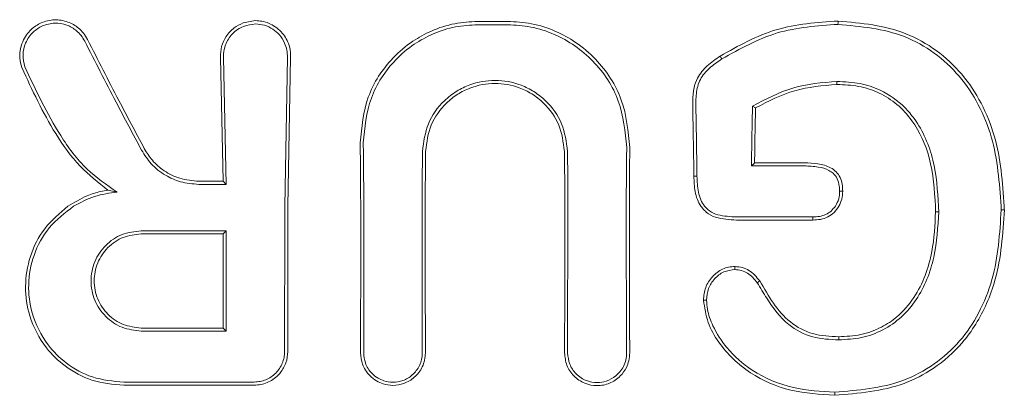
# Model space of a CAD drawing. Units: millimetres. Extents: x 1777 to 13113, y 528 to 12042.
# Drawn here: x 5187 to 5204, y 6419 to 6425 of the extents above; entities that cross this region are included whole.
import ezdxf

# ---------------------------------------------------------------- set-up
doc = ezdxf.new("R2010")
doc.units = ezdxf.units.MM

msp = doc.modelspace()

# ---------------------------------------------------------------- linework, layer by layer
at = {"color": 7, "linetype": 'Continuous', "lineweight": 18}
for p, q in [((5191.092, 6425.476), (5190.881, 6425.438)), ((5190.538, 6422.731), (5190.491, 6424.849)), ((5190.591, 6422.678), (5190.546, 6424.849)), ((5191.637, 6424.849), (5191.591, 6422.305)), ((5191.644, 6422.305), (5191.692, 6424.849)), ((5199.592, 6424.015), (5199.645, 6423.984)), ((5199.574, 6422.994), (5199.618, 6423.037)), ((5199.618, 6423.037), (5199.628, 6423.047)), ((5190.591, 6422.678), (5190.538, 6422.731)), ((5188.567, 6422.58), (5188.725, 6422.546)), ((5196.435, 6422.306), (5196.43, 6419.798)), ((5197.439, 6419.798), (5197.433, 6422.306)), ((5202.723, 6422.211), (5202.776, 6422.211)), ((5203.899, 6422.242), (5203.846, 6422.242)), ((5200.623, 6422.073), (5200.623, 6422.067)), ((5190.592, 6421.885), (5190.54, 6421.832)), ((5190.592, 6420.169), (5190.539, 6420.222))]:
    msp.add_line(p, q, dxfattribs=at)
at = {"color": 7, "linetype": 'Continuous', "lineweight": 18, "flags": 128}
for points in [[(5195.404, 6425.464), (5195.118, 6425.464), (5194.893, 6425.464)], [(5195.404, 6425.407), (5195.118, 6425.407), (5194.893, 6425.407)], [(5201.054, 6425.413), (5201.055, 6425.445), (5201.055, 6425.47)], [(5199.068, 6424.822), (5199.051, 6424.849), (5199.039, 6424.87)], [(5201.037, 6424.438), (5201.037, 6424.408), (5201.037, 6424.385)], [(5200.479, 6422.994), (5199.972, 6422.994), (5199.574, 6422.994)], [(5200.479, 6423.047), (5200.002, 6423.047), (5199.628, 6423.047)], [(5198.642, 6422.819), (5198.612, 6422.818), (5198.589, 6422.818)], [(5190.125, 6422.731), (5190.356, 6422.731), (5190.538, 6422.731)], [(5190.125, 6422.678), (5190.386, 6422.678), (5190.591, 6422.678)], [(5201.082, 6422.561), (5201.108, 6422.561), (5201.135, 6422.561)], [(5200.622, 6422.12), (5199.916, 6422.12), (5199.361, 6422.12)], [(5200.623, 6422.067), (5199.916, 6422.067), (5199.361, 6422.067)], [(5200.622, 6422.12), (5200.622, 6422.094), (5200.623, 6422.073)], [(5189.137, 6421.885), (5189.952, 6421.885), (5190.592, 6421.885)], [(5189.137, 6421.832), (5189.923, 6421.832), (5190.54, 6421.832)], [(5199.292, 6421.22), (5199.292, 6421.247), (5199.293, 6421.273)], [(5199.673, 6420.997), (5199.695, 6421.012), (5199.717, 6421.027)], [(5198.806, 6420.698), (5198.779, 6420.698), (5198.753, 6420.698)], [(5190.539, 6420.222), (5189.754, 6420.222), (5189.137, 6420.222)], [(5190.592, 6420.169), (5189.778, 6420.169), (5189.137, 6420.17)], [(5201.067, 6420.02), (5201.067, 6420.049), (5201.066, 6420.072)], [(5188.838, 6419.243), (5189.561, 6419.244), (5190.128, 6419.245)], [(5200.999, 6419.126), (5200.999, 6419.096), (5200.999, 6419.072)]]:
    msp.add_lwpolyline(points, dxfattribs=at)
at = {"color": 7, "linetype": 'Continuous', "lineweight": 18}
for points, knots in [([(5188.221, 6425.152), (5188.198, 6425.191), (5188.156, 6425.264), (5188.046, 6425.373), (5187.881, 6425.468), (5187.653, 6425.505), (5187.428, 6425.453), (5187.27, 6425.347), (5187.169, 6425.231), (5187.102, 6425.11), (5187.064, 6424.973), (5187.056, 6424.821), (5187.081, 6424.726), (5187.095, 6424.673)], [0, 0, 0, 0, 0.0725046, 0.1386082, 0.2507119, 0.3755699, 0.5018253, 0.6123621, 0.6786413, 0.7519396, 0.839309, 0.9095865, 1, 1, 1, 1]), ([(5188.172, 6425.125), (5188.152, 6425.16), (5188.113, 6425.226), (5188.013, 6425.326), (5187.863, 6425.413), (5187.656, 6425.446), (5187.45, 6425.399), (5187.271, 6425.28), (5187.151, 6425.104), (5187.1, 6424.892), (5187.131, 6424.756), (5187.146, 6424.688)], [0, 0, 0, 0, 0.072191, 0.138232, 0.25099, 0.37546, 0.500984, 0.616107, 0.75106, 0.875974, 1, 1, 1, 1]), ([(5190.881, 6425.438), (5190.828, 6425.412), (5190.712, 6425.357), (5190.584, 6425.213), (5190.501, 6425.036), (5190.495, 6424.911), (5190.491, 6424.849)], [0, 0, 0, 0, 0.230772, 0.502307, 0.751684, 1, 1, 1, 1]), ([(5191.092, 6425.419), (5191.021, 6425.411), (5190.912, 6425.399), (5190.782, 6425.326), (5190.666, 6425.229), (5190.577, 6425.084), (5190.547, 6424.946), (5190.545, 6424.874), (5190.545, 6424.855), (5190.546, 6424.85), (5190.546, 6424.849)], [0, 0, 0, 0, 0.235386, 0.36444, 0.500634, 0.749848, 0.933903, 0.981626, 0.998151, 1, 1, 1, 1]), ([(5191.092, 6425.476), (5191.129, 6425.474), (5191.206, 6425.47), (5191.321, 6425.434), (5191.433, 6425.375), (5191.561, 6425.265), (5191.665, 6425.096), (5191.694, 6424.937), (5191.692, 6424.858), (5191.692, 6424.849)], [0, 0, 0, 0, 0.11436, 0.236403, 0.366163, 0.503585, 0.751925, 0.972872, 1, 1, 1, 1]), ([(5191.59, 6425.094), (5191.562, 6425.144), (5191.511, 6425.235), (5191.388, 6425.338), (5191.249, 6425.406), (5191.143, 6425.414), (5191.092, 6425.419)], [0, 0, 0, 0, 0.276882, 0.500036, 0.757231, 1, 1, 1, 1]), ([(5194.893, 6425.464), (5194.761, 6425.456), (5194.489, 6425.44), (5194.112, 6425.317), (5193.754, 6425.121), (5193.346, 6424.774), (5192.959, 6424.19), (5192.908, 6423.654), (5192.882, 6423.387)], [0, 0, 0, 0, 0.122463, 0.252019, 0.365198, 0.503156, 0.752228, 1, 1, 1, 1]), ([(5194.893, 6425.407), (5194.765, 6425.399), (5194.502, 6425.384), (5194.134, 6425.264), (5193.785, 6425.074), (5193.389, 6424.737), (5193.012, 6424.171), (5192.961, 6423.648), (5192.935, 6423.387)], [0, 0, 0, 0, 0.1219792, 0.2505671, 0.3674042, 0.5012334, 0.7508957, 1, 1, 1, 1]), ([(5195.404, 6425.464), (5195.541, 6425.456), (5195.823, 6425.44), (5196.218, 6425.31), (5196.591, 6425.106), (5197.013, 6424.745), (5197.413, 6424.141), (5197.467, 6423.584), (5197.494, 6423.307)], [0, 0, 0, 0, 0.122438, 0.251981, 0.368647, 0.503108, 0.752185, 1, 1, 1, 1]), ([(5195.404, 6425.407), (5195.537, 6425.399), (5195.81, 6425.383), (5196.332, 6425.214), (5196.899, 6424.819), (5197.36, 6424.122), (5197.414, 6423.578), (5197.441, 6423.307)], [0, 0, 0, 0, 0.122104, 0.250857, 0.500569, 0.750543, 1, 1, 1, 1]), ([(5201.055, 6425.47), (5200.695, 6425.445), (5199.976, 6425.395), (5199.351, 6425.045), (5199.039, 6424.87)], [0, 0, 0, 0, 0.499958, 1, 1, 1, 1]), ([(5201.054, 6425.413), (5200.701, 6425.388), (5199.992, 6425.339), (5199.376, 6424.994), (5199.068, 6424.822)], [0, 0, 0, 0, 0.499404, 1, 1, 1, 1]), ([(5201.054, 6425.413), (5201.444, 6425.377), (5202.031, 6425.324), (5202.712, 6424.938), (5203.145, 6424.541), (5203.47, 6424.047), (5203.772, 6423.309), (5203.815, 6422.707), (5203.844, 6422.306)], [0, 0, 0, 0, 0.245272, 0.368957, 0.49376, 0.619598, 0.746153, 1, 1, 1, 1]), ([(5201.055, 6425.47), (5201.454, 6425.434), (5202.054, 6425.378), (5202.749, 6424.981), (5203.189, 6424.575), (5203.518, 6424.071), (5203.824, 6423.323), (5203.868, 6422.712), (5203.897, 6422.305)], [0, 0, 0, 0, 0.246292, 0.370553, 0.495819, 0.621043, 0.747381, 1, 1, 1, 1]), ([(5188.172, 6425.125), (5188.349, 6424.778), (5188.665, 6424.158), (5188.997, 6423.536), (5189.143, 6423.262)], [0, 0, 0, 0, 0.560014, 1, 1, 1, 1]), ([(5188.221, 6425.152), (5188.397, 6424.805), (5188.712, 6424.185), (5189.044, 6423.562), (5189.19, 6423.288)], [0, 0, 0, 0, 0.559971, 1, 1, 1, 1]), ([(5191.637, 6424.849), (5191.637, 6424.891), (5191.635, 6424.975), (5191.605, 6425.054), (5191.59, 6425.094)], [0, 0, 0, 0, 0.497927, 1, 1, 1, 1]), ([(5199.039, 6424.87), (5198.963, 6424.817), (5198.814, 6424.714), (5198.654, 6424.527), (5198.598, 6424.366), (5198.583, 6424.278), (5198.569, 6424.163), (5198.569, 6424.065), (5198.569, 6423.978)], [0, 0, 0, 0, 0.256231, 0.50526, 0.674409, 0.726389, 0.756981, 1, 1, 1, 1]), ([(5199.068, 6424.822), (5198.995, 6424.772), (5198.854, 6424.675), (5198.682, 6424.478), (5198.621, 6424.229), (5198.622, 6424.062), (5198.623, 6423.978)], [0, 0, 0, 0, 0.2594, 0.505165, 0.752325, 1, 1, 1, 1]), ([(5188.567, 6422.58), (5188.403, 6422.71), (5188.056, 6422.984), (5187.548, 6423.698), (5187.273, 6424.29), (5187.095, 6424.673)], [0, 0, 0, 0, 0.239544, 0.507906, 1, 1, 1, 1]), ([(5188.725, 6422.546), (5188.545, 6422.669), (5188.164, 6422.93), (5187.623, 6423.672), (5187.334, 6424.289), (5187.146, 6424.688)], [0, 0, 0, 0, 0.239713, 0.507042, 1, 1, 1, 1]), ([(5193.948, 6423.242), (5193.969, 6423.404), (5194.011, 6423.726), (5194.262, 6424.07), (5194.524, 6424.274), (5194.811, 6424.414), (5195.193, 6424.482), (5195.575, 6424.411), (5195.861, 6424.268), (5196.118, 6424.066), (5196.365, 6423.725), (5196.407, 6423.404), (5196.428, 6423.242)], [0, 0, 0, 0, 0.126133, 0.251432, 0.321182, 0.385863, 0.500057, 0.618141, 0.681873, 0.748726, 0.873908, 1, 1, 1, 1]), ([(5194.001, 6423.242), (5194.021, 6423.396), (5194.061, 6423.703), (5194.297, 6424.029), (5194.543, 6424.223), (5194.817, 6424.361), (5195.184, 6424.429), (5195.551, 6424.363), (5195.827, 6424.228), (5196.077, 6424.032), (5196.315, 6423.703), (5196.355, 6423.396), (5196.375, 6423.242)], [0, 0, 0, 0, 0.125484, 0.250535, 0.3174363, 0.3813131, 0.499976, 0.6146827, 0.6795692, 0.7494879, 0.8745278, 1, 1, 1, 1]), ([(5199.592, 6424.015), (5199.818, 6424.134), (5200.27, 6424.373), (5200.781, 6424.416), (5201.037, 6424.438)], [0, 0, 0, 0, 0.498819, 1, 1, 1, 1]), ([(5199.645, 6423.984), (5199.864, 6424.098), (5200.3, 6424.325), (5200.791, 6424.365), (5201.037, 6424.385)], [0, 0, 0, 0, 0.5008861, 1, 1, 1, 1]), ([(5202.775, 6422.306), (5202.757, 6422.57), (5202.722, 6423.095), (5202.476, 6423.669), (5202.144, 6424.063), (5201.832, 6424.284), (5201.423, 6424.42), (5201.169, 6424.431), (5201.037, 6424.438)], [0, 0, 0, 0, 0.255364, 0.507554, 0.587781, 0.755097, 0.871935, 1, 1, 1, 1]), ([(5202.722, 6422.305), (5202.703, 6422.584), (5202.668, 6423.098), (5202.402, 6423.694), (5202.077, 6424.052), (5201.762, 6424.253), (5201.408, 6424.369), (5201.161, 6424.38), (5201.037, 6424.385)], [0, 0, 0, 0, 0.2767294, 0.5084687, 0.6342318, 0.7550716, 0.8767553, 1, 1, 1, 1]), ([(5198.589, 6422.818), (5198.586, 6423.035), (5198.582, 6423.423), (5198.573, 6423.809), (5198.569, 6423.978)], [0, 0, 0, 0, 0.559986, 1, 1, 1, 1]), ([(5198.642, 6422.819), (5198.639, 6423.036), (5198.635, 6423.424), (5198.627, 6423.809), (5198.623, 6423.978)], [0, 0, 0, 0, 0.559984, 1, 1, 1, 1]), ([(5199.574, 6422.994), (5199.577, 6423.185), (5199.581, 6423.527), (5199.589, 6423.866), (5199.592, 6424.015)], [0, 0, 0, 0, 0.559987, 1, 1, 1, 1]), ([(5199.628, 6423.047), (5199.63, 6423.223), (5199.634, 6423.536), (5199.642, 6423.847), (5199.645, 6423.984)], [0, 0, 0, 0, 0.55999, 1, 1, 1, 1]), ([(5192.891, 6422.305), (5192.89, 6422.507), (5192.889, 6422.868), (5192.884, 6423.228), (5192.882, 6423.387)], [0, 0, 0, 0, 0.559985, 1, 1, 1, 1]), ([(5192.944, 6422.305), (5192.943, 6422.507), (5192.942, 6422.869), (5192.937, 6423.228), (5192.935, 6423.387)], [0, 0, 0, 0, 0.559983, 1, 1, 1, 1]), ([(5197.433, 6422.306), (5197.434, 6422.493), (5197.434, 6422.827), (5197.439, 6423.16), (5197.441, 6423.307)], [0, 0, 0, 0, 0.559978, 1, 1, 1, 1]), ([(5197.486, 6422.305), (5197.487, 6422.492), (5197.487, 6422.827), (5197.492, 6423.16), (5197.494, 6423.307)], [0, 0, 0, 0, 0.55998, 1, 1, 1, 1]), ([(5189.143, 6423.262), (5189.195, 6423.182), (5189.303, 6423.012), (5189.537, 6422.83), (5189.818, 6422.703), (5190.018, 6422.686), (5190.125, 6422.678)], [0, 0, 0, 0, 0.237773, 0.501116, 0.732492, 1, 1, 1, 1]), ([(5189.19, 6423.288), (5189.233, 6423.219), (5189.324, 6423.074), (5189.532, 6422.897), (5189.804, 6422.759), (5190.015, 6422.741), (5190.125, 6422.731)], [0, 0, 0, 0, 0.211779, 0.449069, 0.711845, 1, 1, 1, 1]), ([(5193.942, 6422.305), (5193.942, 6422.48), (5193.943, 6422.793), (5193.947, 6423.105), (5193.948, 6423.242)], [0, 0, 0, 0, 0.559983, 1, 1, 1, 1]), ([(5193.995, 6422.305), (5193.995, 6422.48), (5193.996, 6422.793), (5194, 6423.105), (5194.001, 6423.242)], [0, 0, 0, 0, 0.559985, 1, 1, 1, 1]), ([(5196.382, 6422.305), (5196.382, 6422.48), (5196.381, 6422.793), (5196.377, 6423.105), (5196.375, 6423.242)], [0, 0, 0, 0, 0.5599819, 1, 1, 1, 1]), ([(5196.435, 6422.306), (5196.435, 6422.481), (5196.434, 6422.793), (5196.43, 6423.105), (5196.428, 6423.242)], [0, 0, 0, 0, 0.55998, 1, 1, 1, 1]), ([(5200.479, 6423.047), (5200.556, 6423.044), (5200.709, 6423.039), (5200.9, 6422.987), (5201.027, 6422.896), (5201.096, 6422.797), (5201.13, 6422.681), (5201.133, 6422.601), (5201.135, 6422.561)], [0, 0, 0, 0, 0.2476784, 0.4916814, 0.619371, 0.7431657, 0.8708768, 1, 1, 1, 1]), ([(5200.479, 6422.994), (5200.558, 6422.991), (5200.701, 6422.985), (5200.871, 6422.938), (5200.981, 6422.865), (5201.051, 6422.774), (5201.078, 6422.663), (5201.081, 6422.591), (5201.082, 6422.561)], [0, 0, 0, 0, 0.2812498, 0.503574, 0.6073546, 0.7444496, 0.8970264, 1, 1, 1, 1]), ([(5198.708, 6422.305), (5198.687, 6422.342), (5198.642, 6422.42), (5198.597, 6422.594), (5198.592, 6422.73), (5198.589, 6422.818)], [0, 0, 0, 0, 0.23884, 0.502893, 1, 1, 1, 1]), ([(5198.642, 6422.819), (5198.645, 6422.727), (5198.65, 6422.59), (5198.7, 6422.415), (5198.749, 6422.341), (5198.773, 6422.306)], [0, 0, 0, 0, 0.508083, 0.765913, 1, 1, 1, 1]), ([(5188.567, 6422.58), (5188.526, 6422.573), (5188.405, 6422.55), (5188.168, 6422.475), (5187.991, 6422.369), (5187.885, 6422.305)], [0, 0, 0, 0, 0.168525, 0.500313, 1, 1, 1, 1]), ([(5188.725, 6422.546), (5188.594, 6422.528), (5188.332, 6422.493), (5188.099, 6422.368), (5187.982, 6422.305)], [0, 0, 0, 0, 0.500035, 1, 1, 1, 1]), ([(5201.082, 6422.561), (5201.08, 6422.517), (5201.075, 6422.426), (5201.032, 6422.347), (5201.009, 6422.306)], [0, 0, 0, 0, 0.489342, 1, 1, 1, 1]), ([(5201.135, 6422.561), (5201.133, 6422.516), (5201.129, 6422.426), (5201.09, 6422.345), (5201.071, 6422.305)], [0, 0, 0, 0, 0.504773, 1, 1, 1, 1]), ([(5188.838, 6419.243), (5188.654, 6419.26), (5188.296, 6419.294), (5187.843, 6419.542), (5187.461, 6419.91), (5187.214, 6420.385), (5187.133, 6420.935), (5187.218, 6421.455), (5187.462, 6421.949), (5187.743, 6422.185), (5187.885, 6422.305)], [0, 0, 0, 0, 0.129756, 0.25145, 0.35621, 0.501797, 0.620533, 0.743136, 0.86962, 1, 1, 1, 1]), ([(5188.838, 6419.296), (5188.657, 6419.313), (5188.304, 6419.347), (5187.861, 6419.595), (5187.488, 6419.963), (5187.254, 6420.433), (5187.187, 6420.973), (5187.282, 6421.48), (5187.54, 6421.966), (5187.833, 6422.191), (5187.982, 6422.305)], [0, 0, 0, 0, 0.129345, 0.251222, 0.354389, 0.501433, 0.617033, 0.738656, 0.866309, 1, 1, 1, 1]), ([(5191.591, 6422.305), (5191.591, 6421.841), (5191.591, 6421.012), (5191.59, 6420.183), (5191.59, 6419.819)], [0, 0, 0, 0, 0.560492, 1, 1, 1, 1]), ([(5191.644, 6419.819), (5191.644, 6420.283), (5191.644, 6421.112), (5191.644, 6421.94), (5191.644, 6422.305)], [0, 0, 0, 0, 0.560012, 1, 1, 1, 1]), ([(5192.891, 6422.305), (5192.891, 6421.837), (5192.891, 6421.001), (5192.89, 6420.165), (5192.889, 6419.798)], [0, 0, 0, 0, 0.559969, 1, 1, 1, 1]), ([(5192.944, 6422.305), (5192.944, 6421.837), (5192.944, 6421.001), (5192.942, 6420.165), (5192.942, 6419.798)], [0, 0, 0, 0, 0.559966, 1, 1, 1, 1]), ([(5193.945, 6419.798), (5193.944, 6420.266), (5193.942, 6421.102), (5193.942, 6421.938), (5193.942, 6422.305)], [0, 0, 0, 0, 0.560049, 1, 1, 1, 1]), ([(5193.998, 6419.798), (5193.997, 6420.266), (5193.995, 6421.101), (5193.995, 6421.937), (5193.995, 6422.305)], [0, 0, 0, 0, 0.560047, 1, 1, 1, 1]), ([(5196.382, 6422.305), (5196.382, 6421.837), (5196.382, 6421.001), (5196.379, 6420.165), (5196.377, 6419.798)], [0, 0, 0, 0, 0.559921, 1, 1, 1, 1]), ([(5197.492, 6419.798), (5197.49, 6420.266), (5197.486, 6421.101), (5197.486, 6421.937), (5197.486, 6422.305)], [0, 0, 0, 0, 0.560089, 1, 1, 1, 1]), ([(5199.361, 6422.067), (5199.242, 6422.071), (5199.062, 6422.076), (5198.827, 6422.16), (5198.748, 6422.256), (5198.708, 6422.305)], [0, 0, 0, 0, 0.492154, 0.74355, 1, 1, 1, 1]), ([(5199.361, 6422.12), (5199.253, 6422.124), (5199.092, 6422.129), (5198.882, 6422.192), (5198.809, 6422.268), (5198.773, 6422.306)], [0, 0, 0, 0, 0.511778, 0.756511, 1, 1, 1, 1]), ([(5200.622, 6422.12), (5200.661, 6422.122), (5200.737, 6422.125), (5200.845, 6422.158), (5200.94, 6422.218), (5200.986, 6422.277), (5201.009, 6422.306)], [0, 0, 0, 0, 0.262722, 0.5048005, 0.7507856, 1, 1, 1, 1]), ([(5200.623, 6422.067), (5200.667, 6422.069), (5200.755, 6422.074), (5200.882, 6422.116), (5200.994, 6422.193), (5201.045, 6422.267), (5201.071, 6422.305)], [0, 0, 0, 0, 0.249429, 0.495151, 0.7456, 1, 1, 1, 1]), ([(5202.723, 6422.211), (5202.723, 6422.228), (5202.723, 6422.26), (5202.722, 6422.291), (5202.722, 6422.305)], [0, 0, 0, 0, 0.556875, 1, 1, 1, 1]), ([(5202.776, 6422.211), (5202.776, 6422.228), (5202.776, 6422.26), (5202.775, 6422.292), (5202.775, 6422.306)], [0, 0, 0, 0, 0.556453, 1, 1, 1, 1]), ([(5203.844, 6422.306), (5203.845, 6422.294), (5203.845, 6422.273), (5203.845, 6422.251), (5203.846, 6422.242)], [0, 0, 0, 0, 0.561812, 1, 1, 1, 1]), ([(5203.897, 6422.305), (5203.898, 6422.293), (5203.898, 6422.272), (5203.898, 6422.251), (5203.899, 6422.242)], [0, 0, 0, 0, 0.561906, 1, 1, 1, 1]), ([(5200.999, 6419.072), (5201.405, 6419.105), (5201.999, 6419.153), (5202.724, 6419.531), (5203.234, 6419.978), (5203.563, 6420.522), (5203.839, 6421.286), (5203.873, 6421.835), (5203.899, 6422.242)], [0, 0, 0, 0, 0.24811, 0.36321, 0.499477, 0.662972, 0.750308, 1, 1, 1, 1]), ([(5200.999, 6419.126), (5201.397, 6419.158), (5201.999, 6419.206), (5202.707, 6419.585), (5203.151, 6419.982), (5203.483, 6420.481), (5203.782, 6421.229), (5203.82, 6421.839), (5203.846, 6422.242)], [0, 0, 0, 0, 0.247752, 0.374378, 0.497802, 0.618745, 0.748549, 1, 1, 1, 1]), ([(5202.723, 6422.211), (5202.712, 6421.982), (5202.687, 6421.472), (5202.455, 6420.837), (5202.103, 6420.427), (5201.786, 6420.218), (5201.446, 6420.092), (5201.194, 6420.079), (5201.066, 6420.072)], [0, 0, 0, 0, 0.225881, 0.503171, 0.647589, 0.751461, 0.874755, 1, 1, 1, 1]), ([(5202.776, 6422.211), (5202.762, 6421.95), (5202.734, 6421.427), (5202.488, 6420.803), (5202.15, 6420.4), (5201.827, 6420.176), (5201.458, 6420.04), (5201.198, 6420.027), (5201.067, 6420.02)], [0, 0, 0, 0, 0.2504144, 0.5010881, 0.6276448, 0.7507561, 0.8747337, 1, 1, 1, 1]), ([(5189.137, 6421.885), (5189.025, 6421.872), (5188.8, 6421.846), (5188.515, 6421.648), (5188.324, 6421.364), (5188.257, 6421.027), (5188.324, 6420.69), (5188.515, 6420.406), (5188.801, 6420.208), (5189.025, 6420.182), (5189.137, 6420.17)], [0, 0, 0, 0, 0.1250665, 0.250114, 0.3751426, 0.5001521, 0.6251426, 0.750114, 0.8750665, 1, 1, 1, 1]), ([(5189.137, 6421.832), (5189.032, 6421.82), (5188.821, 6421.796), (5188.553, 6421.609), (5188.374, 6421.343), (5188.312, 6421.027), (5188.375, 6420.71), (5188.554, 6420.445), (5188.822, 6420.259), (5189.032, 6420.234), (5189.137, 6420.222)], [0, 0, 0, 0, 0.125067, 0.250114, 0.375143, 0.500152, 0.625143, 0.750114, 0.875067, 1, 1, 1, 1]), ([(5190.539, 6420.222), (5190.539, 6420.522), (5190.54, 6421.059), (5190.54, 6421.596), (5190.54, 6421.832)], [0, 0, 0, 0, 0.560003, 1, 1, 1, 1]), ([(5190.592, 6421.885), (5190.592, 6421.565), (5190.592, 6420.993), (5190.592, 6420.42), (5190.592, 6420.169)], [0, 0, 0, 0, 0.559996, 1, 1, 1, 1]), ([(5198.753, 6420.698), (5198.76, 6420.772), (5198.774, 6420.919), (5198.898, 6421.108), (5199.044, 6421.22), (5199.183, 6421.268), (5199.256, 6421.271), (5199.293, 6421.273)], [0, 0, 0, 0, 0.2526081, 0.5018049, 0.7501058, 0.8743328, 1, 1, 1, 1]), ([(5198.806, 6420.698), (5198.812, 6420.766), (5198.825, 6420.9), (5198.937, 6421.069), (5199.094, 6421.198), (5199.226, 6421.213), (5199.292, 6421.22)], [0, 0, 0, 0, 0.257399, 0.505292, 0.752847, 1, 1, 1, 1]), ([(5199.673, 6420.997), (5199.623, 6421.058), (5199.549, 6421.147), (5199.406, 6421.21), (5199.33, 6421.217), (5199.292, 6421.22)], [0, 0, 0, 0, 0.503597, 0.747782, 1, 1, 1, 1]), ([(5199.717, 6421.027), (5199.66, 6421.094), (5199.577, 6421.194), (5199.418, 6421.262), (5199.335, 6421.27), (5199.293, 6421.273)], [0, 0, 0, 0, 0.508234, 0.754947, 1, 1, 1, 1]), ([(5199.673, 6420.997), (5199.727, 6420.908), (5199.881, 6420.652), (5200.152, 6420.277), (5200.612, 6420.041), (5200.917, 6420.027), (5201.067, 6420.02)], [0, 0, 0, 0, 0.174007, 0.497273, 0.753063, 1, 1, 1, 1]), ([(5199.717, 6421.027), (5199.865, 6420.768), (5200.086, 6420.38), (5200.622, 6420.092), (5200.917, 6420.079), (5201.066, 6420.072)], [0, 0, 0, 0, 0.498797, 0.746757, 1, 1, 1, 1]), ([(5200.999, 6419.072), (5200.746, 6419.088), (5200.242, 6419.118), (5199.532, 6419.421), (5199.066, 6419.864), (5198.812, 6420.313), (5198.773, 6420.569), (5198.753, 6420.698)], [0, 0, 0, 0, 0.249407, 0.497283, 0.745779, 0.872266, 1, 1, 1, 1]), ([(5200.999, 6419.126), (5200.762, 6419.139), (5200.269, 6419.168), (5199.621, 6419.438), (5199.164, 6419.836), (5198.926, 6420.211), (5198.819, 6420.495), (5198.809, 6420.646), (5198.806, 6420.697)], [0, 0, 0, 0, 0.240211, 0.499666, 0.696265, 0.846834, 0.947602, 1, 1, 1, 1]), ([(5191.438, 6419.451), (5191.461, 6419.477), (5191.506, 6419.528), (5191.553, 6419.619), (5191.584, 6419.717), (5191.588, 6419.785), (5191.59, 6419.819)], [0, 0, 0, 0, 0.249992, 0.49999, 0.749992, 1, 1, 1, 1]), ([(5191.519, 6419.461), (5191.555, 6419.516), (5191.627, 6419.624), (5191.639, 6419.754), (5191.644, 6419.819)], [0, 0, 0, 0, 0.500018, 1, 1, 1, 1]), ([(5193.998, 6419.798), (5193.995, 6419.756), (5193.99, 6419.674), (5193.949, 6419.559), (5193.888, 6419.459), (5193.789, 6419.353), (5193.638, 6419.265), (5193.448, 6419.232), (5193.287, 6419.258), (5193.154, 6419.318), (5193.051, 6419.398), (5192.972, 6419.498), (5192.906, 6419.628), (5192.896, 6419.732), (5192.889, 6419.798)], [0, 0, 0, 0, 0.071963, 0.141311, 0.208032, 0.272119, 0.391821, 0.501027, 0.599553, 0.668698, 0.750937, 0.821899, 0.887136, 1, 1, 1, 1]), ([(5193.945, 6419.798), (5193.942, 6419.76), (5193.938, 6419.686), (5193.901, 6419.583), (5193.846, 6419.492), (5193.756, 6419.396), (5193.62, 6419.316), (5193.447, 6419.286), (5193.301, 6419.31), (5193.181, 6419.364), (5193.087, 6419.437), (5193.016, 6419.527), (5192.957, 6419.646), (5192.948, 6419.739), (5192.942, 6419.798)], [0, 0, 0, 0, 0.071695, 0.14084, 0.207426, 0.271445, 0.391213, 0.500754, 0.600513, 0.669386, 0.750763, 0.822965, 0.888641, 1, 1, 1, 1]), ([(5197.492, 6419.798), (5197.489, 6419.751), (5197.483, 6419.665), (5197.431, 6419.527), (5197.351, 6419.414), (5197.247, 6419.328), (5197.116, 6419.259), (5196.934, 6419.223), (5196.751, 6419.259), (5196.622, 6419.329), (5196.508, 6419.423), (5196.401, 6419.58), (5196.385, 6419.725), (5196.377, 6419.798)], [0, 0, 0, 0, 0.079696, 0.14791, 0.249334, 0.313578, 0.377135, 0.501536, 0.624177, 0.687592, 0.752193, 0.876216, 1, 1, 1, 1]), ([(5197.439, 6419.798), (5197.437, 6419.757), (5197.431, 6419.677), (5197.389, 6419.567), (5197.33, 6419.475), (5197.235, 6419.381), (5197.101, 6419.308), (5196.926, 6419.281), (5196.778, 6419.308), (5196.659, 6419.368), (5196.551, 6419.455), (5196.452, 6419.6), (5196.437, 6419.732), (5196.43, 6419.798)], [0, 0, 0, 0, 0.077285, 0.150462, 0.219504, 0.28439, 0.401122, 0.501218, 0.614668, 0.680394, 0.751934, 0.876081, 1, 1, 1, 1]), ([(5191.07, 6419.299), (5191.104, 6419.301), (5191.172, 6419.305), (5191.27, 6419.336), (5191.362, 6419.383), (5191.412, 6419.429), (5191.438, 6419.451)], [0, 0, 0, 0, 0.250068, 0.500091, 0.750068, 1, 1, 1, 1]), ([(5191.519, 6419.461), (5191.512, 6419.452), (5191.498, 6419.435), (5191.483, 6419.42), (5191.476, 6419.413)], [0, 0, 0, 0, 0.557218, 1, 1, 1, 1]), ([(5191.07, 6419.299), (5190.654, 6419.298), (5189.91, 6419.297), (5189.166, 6419.296), (5188.838, 6419.296)], [0, 0, 0, 0, 0.56, 1, 1, 1, 1]), ([(5191.476, 6419.413), (5191.448, 6419.388), (5191.392, 6419.338), (5191.291, 6419.286), (5191.183, 6419.251), (5191.108, 6419.247), (5191.07, 6419.245)], [0, 0, 0, 0, 0.250028, 0.500037, 0.750028, 1, 1, 1, 1]), ([(5190.881, 6419.245), (5190.741, 6419.245), (5190.49, 6419.245), (5190.239, 6419.245), (5190.128, 6419.245)], [0, 0, 0, 0, 0.559855, 1, 1, 1, 1]), ([(5190.881, 6419.245), (5190.916, 6419.245), (5190.979, 6419.245), (5191.042, 6419.245), (5191.07, 6419.245)], [0, 0, 0, 0, 0.559991, 1, 1, 1, 1])]:
    msp.add_open_spline(points, degree=3, knots=knots, dxfattribs=at)

doc.saveas('drawing.dxf')
